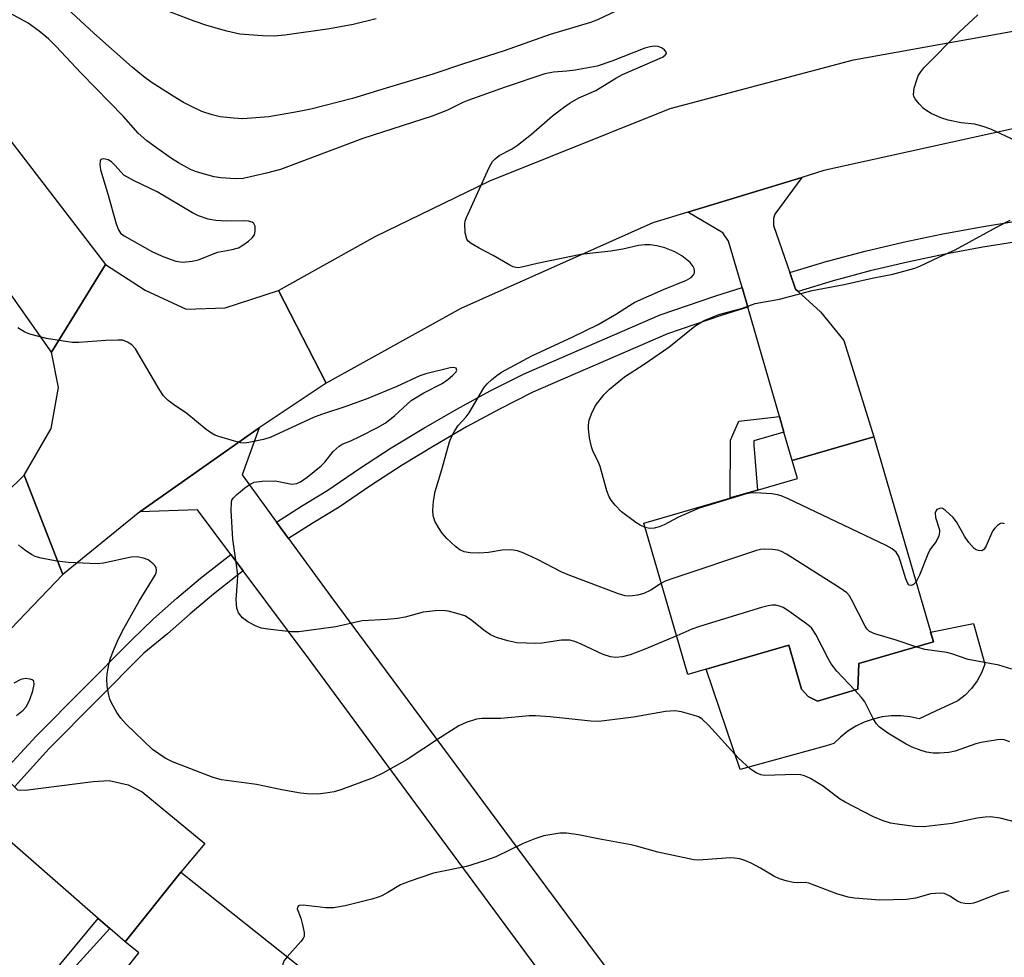
# Model space of a CAD drawing. Units: inches. Extents: x 1249770 to 1255770, y 573451 to 577452.
# Drawn here: x 1251903 to 1252116, y 575112 to 575316 of the extents above; entities that cross this region are included whole.
import ezdxf

# ---------------------------------------------------------------- set-up
doc = ezdxf.new("R2010")
doc.units = ezdxf.units.IN
doc.header["$MEASUREMENT"] = 0
for name, color, linetype in [('BLDG-Footprint', 5, 'Continuous'), ('CULTRL-Pad', 6, 'Continuous'), ('TRANS-Driveway', 251, 'Continuous'), ('TRANS-Non Street Sidewalk', 7, 'Continuous'), ('TRANS-Road', 130, 'Continuous'), ('TRANS-Street Sidewalk', 7, 'Continuous'), ('Undefined', 1, 'Continuous')]:
    doc.layers.add(name, color=color, linetype=linetype)

msp = doc.modelspace()

# ---------------------------------------------------------------- linework, layer by layer
at = {"layer": 'BLDG-Footprint'}
for points, elevation in [([(1252100.68, 575180.75), (1252084.49, 575176.05), (1252084.27, 575170.46), (1252075.58, 575167.85), (1252073.56, 575168.86), (1252072.09, 575170.45), (1252069.31, 575180.01), (1252047.47, 575173.67), (1252037.94, 575206.48), (1252071.2, 575216.14), (1252070.07, 575220.05), (1252087.78, 575225.19)], 626.35), ([(1251965.4, 575108.69), (1251931, 575065.37), (1251906.11, 575085.14), (1251928.51, 575113.34), (1251925.55, 575115.69), (1251937.55, 575130.8)], 620.27)]:
    msp.add_lwpolyline(points, close=True, dxfattribs=dict(at, elevation=elevation))
at = {"layer": 'CULTRL-Pad'}
msp.add_lwpolyline([(1252105.93, 575167.97), (1252101.12, 575165.7), (1252097.61, 575164.05), (1252095.63, 575164.5), (1252093.61, 575164.71), (1252091.58, 575164.7), (1252089.57, 575164.47), (1252087.59, 575164.01), (1252085.68, 575163.34), (1252083.86, 575162.45), (1252082.14, 575161.37), (1252080.56, 575160.1), (1252079.12, 575158.67), (1252077.21, 575158.14), (1252058.8, 575153.04), (1252051.44, 575174.82), (1252069.31, 575180.01), (1252072.09, 575170.45), (1252073.56, 575168.86), (1252075.58, 575167.85), (1252084.27, 575170.46), (1252084.49, 575176.05), (1252100.68, 575180.75), (1252100.07, 575182.85), (1252109.36, 575184.74), (1252111.81, 575175.93), (1252111.11, 575174.04), (1252110.15, 575172.26), (1252108.95, 575170.64), (1252107.53, 575169.2)], close=True, dxfattribs=at)
at = {"layer": 'TRANS-Driveway'}
for points in [[(1252069.55, 575260.79), (1252070.81, 575257.17), (1252071.33, 575256.7), (1252076.21, 575252.29), (1252081.26, 575246.02), (1252087.78, 575225.19), (1252070.07, 575220.05), (1252068.28, 575226.22), (1252067.29, 575229.61), (1252060.42, 575253.29), (1252059.19, 575257.54), (1252056.27, 575267.62), (1252055.05, 575269.36), (1252047.42, 575273.84), (1252072.13, 575281.42), (1252066.28, 575273.45), (1252066.02, 575272.49), (1252066.02, 575271.01)], [(1251898.66, 575152.02), (1251901.52, 575149.32), (1251902.22, 575148.67), (1251903.88, 575148.58), (1251918.59, 575150.45), (1251922.08, 575150.71), (1251926.17, 575149.75), (1251929.22, 575148.19), (1251942.8, 575137), (1251937.55, 575130.8), (1251925.55, 575115.69), (1251922.22, 575118.6), (1251919.7, 575120.79), (1251895.08, 575142.26), (1251892.12, 575144.85), (1251883.85, 575152.06), (1251881.76, 575153.02), (1251878.89, 575153.37), (1251871.57, 575151.89), (1251889.39, 575171.4), (1251889.94, 575162.82), (1251889.94, 575161.42), (1251890.99, 575159.25)]]:
    msp.add_lwpolyline(points, close=True, dxfattribs=at)
at = {"layer": 'TRANS-Non Street Sidewalk'}
for points in [[(1252068.28, 575226.22), (1252061.73, 575224.29), (1252061.73, 575223.4), (1252062.56, 575213.63), (1252056.66, 575211.92), (1252056.72, 575224.47), (1252058.5, 575228.58), (1252067.29, 575229.61)], [(1251922.22, 575118.6), (1251911.54, 575106.85), (1251913.93, 575104.61), (1251915.42, 575106.85), (1251919.93, 575102.53), (1251914.58, 575095.8), (1251909.9, 575099.69), (1251912.29, 575102.08), (1251907.36, 575105.95), (1251919.7, 575120.79)]]:
    msp.add_lwpolyline(points, close=True, dxfattribs=at)
at = {"layer": 'TRANS-Road'}
for points in [[(1251881.7, 575317.11), (1251899.77, 575290.47), (1251921.23, 575262.56), (1251909.54, 575243.56), (1251885.72, 575277.36), (1251881.41, 575283.3), (1251867.14, 575302.99), (1251856.83, 575317.21)], [(1252021.53, 575100.88), (1251988.52, 575145.63), (1251965.79, 575176.41), (1251951.1, 575196.11), (1251948.45, 575199.66), (1251941.23, 575209.34), (1251928.71, 575208.92), (1251954.54, 575227.11), (1251950.84, 575216.95), (1251958.34, 575206.68), (1251960.95, 575203.1), (1251970.11, 575190.56), (1251997.17, 575153.98), (1252025.7, 575115.51), (1252053.62, 575078.14)], [(1251879.59, 575193.28), (1251903.61, 575216.85), (1251912.03, 575195.32), (1251897.47, 575180.24)]]:
    msp.add_lwpolyline(points, dxfattribs=at)
for points in [[(1252157.65, 575295.65), (1252144.58, 575294.46), (1252118.55, 575292.08), (1252076.93, 575282.9), (1252072.13, 575281.42), (1252047.42, 575273.84), (1252039.9, 575271.54), (1251998.27, 575252.99), (1251969.11, 575236.77), (1251958.75, 575256.9), (1251979.66, 575268.56), (1252004.53, 575280.64), (1252043.65, 575296.36), (1252083.35, 575306.86), (1252121.16, 575313.7), (1252155.9, 575315.4)], [(1251958.75, 575256.9), (1251969.11, 575236.77), (1251954.54, 575227.11), (1251928.71, 575208.92), (1251912.03, 575195.32), (1251903.61, 575216.85), (1251909.5, 575226.96), (1251911.07, 575235.87), (1251909.54, 575243.56), (1251921.23, 575262.56), (1251929.87, 575256.94), (1251938.72, 575252.85), (1251947.19, 575253.14)]]:
    msp.add_lwpolyline(points, close=True, dxfattribs=at)
at = {"layer": 'TRANS-Street Sidewalk'}
msp.add_lwpolyline([(1252119.6, 575267.61), (1252111.39, 575266.28), (1252103.21, 575264.76), (1252095.07, 575263.04), (1252086.97, 575261.12), (1252078.96, 575259.01), (1252071.33, 575256.7), (1252070.81, 575257.17), (1252069.55, 575260.79), (1252077.67, 575263.25), (1252077.75, 575263.27), (1252085.9, 575265.42), (1252094.1, 575267.36), (1252102.34, 575269.11), (1252110.63, 575270.65), (1252118.95, 575271.99)], dxfattribs=at)
for points in [[(1252060.42, 575253.29), (1252054.87, 575251.51), (1252043.04, 575247.51), (1252013.83, 575234.84), (1252006.66, 575231.19), (1251999.52, 575227.31), (1251992.48, 575223.25), (1251985.54, 575219.01), (1251978.72, 575214.6), (1251971.86, 575209.9), (1251966.05, 575206.4), (1251960.95, 575203.1), (1251958.34, 575206.68), (1251963.71, 575210.16), (1251969.46, 575213.63), (1251976.27, 575218.29), (1251983.18, 575222.76), (1251990.22, 575227.06), (1251997.36, 575231.18), (1252004.6, 575235.11), (1252011.95, 575238.85), (1252041.45, 575251.64), (1252053.49, 575255.72), (1252059.19, 575257.54)], [(1251951.1, 575196.11), (1251949.81, 575195.15), (1251944.64, 575191.07), (1251939.59, 575186.84), (1251934.68, 575182.44), (1251929.6, 575178.29), (1251909.08, 575157.61), (1251901.52, 575149.32), (1251898.66, 575152.02), (1251906.23, 575160.31), (1251926.81, 575181.06), (1251931.68, 575185.7), (1251936.69, 575190.18), (1251941.84, 575194.51), (1251947.12, 575198.68), (1251948.45, 575199.66)]]:
    msp.add_lwpolyline(points, close=True, dxfattribs=at)
at = {"layer": 'Undefined'}
for points, elevation in [([(1252032.01, 575317.54), (1252027.89, 575315.59), (1252026.34, 575314.99), (1252017.62, 575312.41), (1252007.63, 575308.87), (1251998.81, 575306.03), (1251992.19, 575303.78), (1251982.1, 575300.78), (1251974.78, 575298.49), (1251965.78, 575296.21), (1251963.23, 575295.66), (1251956.65, 575294.54), (1251951.04, 575294.12), (1251949, 575294.23), (1251946.09, 575294.56), (1251944.38, 575294.98), (1251942.15, 575295.71), (1251939.89, 575296.74), (1251938.15, 575297.67), (1251935.93, 575299.01), (1251931.14, 575302.06), (1251929.46, 575303.26), (1251927.02, 575305.3), (1251918.7, 575312.65), (1251911.06, 575319.74)], 628), ([(1252041.72, 575193.46), (1252039.44, 575191.96), (1252037.93, 575191.21), (1252036.55, 575190.87), (1252035.43, 575190.69), (1252034.59, 575190.63), (1252033.89, 575190.7), (1252032.46, 575191.11), (1252021.51, 575195.24), (1252020.17, 575195.85), (1252014.76, 575198.63), (1252011.9, 575199.94), (1252010.57, 575200.45), (1252009.19, 575200.65), (1252007.2, 575200.63), (1252004.22, 575200.09), (1252002.27, 575199.93), (1252000.28, 575200.01), (1251998.96, 575200.27), (1251998.01, 575200.71), (1251997.11, 575201.41), (1251995.21, 575203.17), (1251994.24, 575204.28), (1251993.39, 575205.5), (1251992.65, 575206.89), (1251992.26, 575208.14), (1251992.16, 575209.22), (1251992.35, 575211.26), (1251992.71, 575213.29), (1251994.16, 575218.12), (1251995.83, 575224.09), (1251996.28, 575225.34), (1251996.78, 575226.29), (1251997.71, 575227.65), (1251999.45, 575229.53), (1252000.1, 575230.4), (1252003.22, 575235.8), (1252003.96, 575236.66), (1252004.97, 575237.61), (1252006.05, 575238.5), (1252007.08, 575239.16), (1252013.64, 575242.75), (1252022.55, 575246.85), (1252027.99, 575249.54), (1252031.97, 575251.84), (1252034.8, 575253.67), (1252035.97, 575254.33), (1252042.17, 575257.09), (1252047.19, 575259.13), (1252048.17, 575259.69), (1252048.7, 575260.27), (1252048.87, 575260.71), (1252048.89, 575261.18), (1252048.81, 575261.66), (1252048.63, 575262.12), (1252047.93, 575262.96), (1252046.14, 575264.42), (1252044.62, 575265.27), (1252042.44, 575266.15), (1252040.74, 575266.58), (1252039.28, 575266.78), (1252038.15, 575266.76), (1252036.74, 575266.61), (1252033.34, 575265.88), (1252030.8, 575265.45), (1252024.29, 575264.71), (1252014.78, 575262.73), (1252011.46, 575261.93), (1252010.66, 575261.83), (1252010.15, 575261.86), (1252009.63, 575262), (1252008.85, 575262.35), (1252005.28, 575264.45), (1252002.21, 575266.07), (1252000.47, 575267.1), (1251999.84, 575267.62), (1251999.56, 575268.05), (1251999.22, 575269.36), (1251999.11, 575271.34), (1251999.2, 575271.89), (1251999.47, 575272.68), (1252004.42, 575283.56), (1252005.12, 575284.83), (1252005.68, 575285.45), (1252006.6, 575286.12), (1252009.23, 575287.51), (1252010.51, 575288.38), (1252013.59, 575290.76), (1252018.16, 575294.75), (1252020.48, 575296.57), (1252021.92, 575297.58), (1252023.8, 575298.62), (1252027.49, 575300.25), (1252031.85, 575302.92), (1252033.3, 575303.7), (1252041.96, 575307.44), (1252042.57, 575307.87), (1252042.8, 575308.23), (1252042.78, 575308.58), (1252042.37, 575309.08), (1252041.74, 575309.51), (1252041.01, 575309.81), (1252040.17, 575309.86), (1252039.3, 575309.73), (1252038.15, 575309.39), (1252030.99, 575306.6), (1252027.79, 575305.49), (1252023.05, 575304.63), (1252021.21, 575304.42), (1252018.33, 575304.25), (1252016.48, 575303.89), (1252007.88, 575301), (1251999.79, 575298.11), (1251998.71, 575297.65), (1251995.35, 575295.96), (1251992.02, 575294.65), (1251977, 575289.81), (1251959.15, 575283.15), (1251956.15, 575282.29), (1251951.1, 575281.17), (1251949.46, 575281.11), (1251946.23, 575281.29), (1251944.78, 575281.55), (1251942.2, 575282.23), (1251940.79, 575282.67), (1251939.71, 575283.15), (1251937.09, 575284.56), (1251935.58, 575285.47), (1251932.29, 575287.78), (1251930.23, 575289.35), (1251928.35, 575291), (1251925.13, 575294.58), (1251915.99, 575304.01), (1251910.51, 575309.82), (1251908.89, 575311.42), (1251906.87, 575313.1), (1251904.52, 575314.86), (1251900.64, 575316.92)], 626), ([(1251979.94, 575315.76), (1251974.92, 575314.55), (1251969.78, 575313.64), (1251960.14, 575312.23), (1251957.83, 575312.01), (1251955.26, 575312.09), (1251950.39, 575312.48), (1251947.55, 575313.08), (1251943.24, 575314.36), (1251940.44, 575315.3), (1251934.42, 575317.55)], 630), ([(1252119.49, 575288.91), (1252113.25, 575291.8), (1252111.87, 575292.33), (1252109.62, 575292.94), (1252106.65, 575293.26), (1252103.89, 575293.84), (1252102.27, 575294.34), (1252100.2, 575295.29), (1252099.21, 575295.84), (1252098.54, 575296.36), (1252097.55, 575297.37), (1252096.68, 575298.45), (1252096.43, 575298.91), (1252096.32, 575299.39), (1252096.51, 575300.72), (1252096.99, 575302.35), (1252097.4, 575303.4), (1252097.91, 575304.27), (1252098.58, 575305.12), (1252106.32, 575312.98), (1252110.26, 575316.62)], 628), ([(1252038.21, 575205.54), (1252037.12, 575206.04), (1252036.15, 575206.61), (1252033.07, 575208.95), (1252031.68, 575210.36), (1252030.81, 575211.45), (1252030.38, 575212.15), (1252029.9, 575213.47), (1252028.46, 575218.73), (1252028.01, 575219.8), (1252026.93, 575221.9), (1252026.54, 575222.97), (1252026.17, 575224.92), (1252025.9, 575226.88), (1252025.89, 575227.72), (1252026.08, 575228.82), (1252026.55, 575230.16), (1252027.46, 575231.94), (1252029.24, 575234.27), (1252030.46, 575235.52), (1252033.76, 575238.19), (1252038.02, 575240.95), (1252043.33, 575244.64), (1252048.94, 575249.14), (1252050.11, 575249.91), (1252051.01, 575250.39), (1252054.16, 575251.68), (1252059.33, 575253.08), (1252062.03, 575254.07), (1252067.31, 575255.01), (1252074.36, 575256.87), (1252081.32, 575258.2), (1252087.38, 575259.56), (1252091.84, 575260.43), (1252096.67, 575261.73), (1252097.7, 575262.14), (1252101.84, 575264.11), (1252105.39, 575265.68), (1252114.47, 575270.72), (1252117.27, 575272.16)], 628), ([(1252045.04, 575182.04), (1252037.98, 575179.07), (1252034.96, 575177.89), (1252033.26, 575177.46), (1252031.8, 575177.35), (1252030.7, 575177.52), (1252029.07, 575177.98), (1252024.34, 575180.25), (1252022.98, 575180.79), (1252021.9, 575181.07), (1252020.07, 575181.08), (1252015.84, 575180.47), (1252014.42, 575180.37), (1252010.41, 575180.55), (1252008.46, 575180.94), (1252006.01, 575181.67), (1252004.72, 575182.23), (1252003.53, 575183.06), (1252000.32, 575185.6), (1251999.11, 575186.38), (1251997.21, 575186.98), (1251995.51, 575187.36), (1251994.38, 575187.52), (1251992.67, 575187.46), (1251990.1, 575187.15), (1251986.19, 575186.08), (1251984.52, 575185.79), (1251982.27, 575185.55), (1251976.88, 575185.26), (1251971.2, 575184), (1251963.14, 575182.88), (1251961.39, 575182.91), (1251956.43, 575183.48), (1251955, 575183.73), (1251953.91, 575184.13), (1251952.1, 575185.1), (1251950.94, 575185.96), (1251950.06, 575187.04), (1251949.71, 575188.02), (1251949.55, 575189.89), (1251949.88, 575193.74), (1251949.9, 575195.17), (1251949.59, 575197.94), (1251948.83, 575202.97), (1251948.46, 575209.24), (1251948.53, 575210.94), (1251948.67, 575211.43), (1251948.92, 575211.88), (1251949.71, 575212.69), (1251951.77, 575214.34), (1251952.73, 575215), (1251953.5, 575215.33), (1251955.18, 575215.54), (1251958.06, 575215.6), (1251961.64, 575214.91), (1251962.72, 575215.06), (1251963.49, 575215.41), (1251964.95, 575216.45), (1251968, 575218.87), (1251968.79, 575219.71), (1251970.61, 575221.96), (1251971.86, 575223.18), (1251972.54, 575223.59), (1251974.43, 575224.33), (1251976.55, 575225.35), (1251980.19, 575227.19), (1251981.84, 575228.13), (1251983.9, 575229.7), (1251986.61, 575232.28), (1251987.51, 575233.02), (1251990.26, 575234.73), (1251994.2, 575236.76), (1251995.46, 575237.62), (1251996.55, 575238.54), (1251997.23, 575239.29), (1251997.39, 575239.65), (1251997.24, 575240.07), (1251996.71, 575240.23), (1251995.95, 575240.13), (1251990.71, 575238.8), (1251989.36, 575238.37), (1251984.41, 575236.07), (1251978.09, 575233.5), (1251973.52, 575231.8), (1251968.29, 575230.08), (1251966.46, 575229.4), (1251956.96, 575225.02), (1251955.53, 575224.62), (1251952.33, 575223.92), (1251951.45, 575223.82), (1251950.59, 575223.88), (1251949.18, 575224.24), (1251945.8, 575225.26), (1251944.97, 575225.56), (1251944.2, 575225.94), (1251943.05, 575226.78), (1251938.87, 575230.2), (1251935.96, 575232.17), (1251934.85, 575233.07), (1251933.86, 575234.08), (1251932.87, 575235.5), (1251927.77, 575244.27), (1251926.99, 575245.1), (1251926.06, 575245.72), (1251925.04, 575246.09), (1251923.91, 575246.16), (1251921.3, 575246.05), (1251915.46, 575245.62), (1251914, 575245.62), (1251908.48, 575246.46), (1251904.87, 575247.42), (1251903.81, 575247.89), (1251902.29, 575248.81)], 624), ([(1252096.9, 575193.76), (1252096.37, 575193.14), (1252095.93, 575192.93), (1252095.45, 575193.04), (1252095.15, 575193.38), (1252094.71, 575194.39), (1252093.56, 575198.16), (1252093.14, 575199.27), (1252092.57, 575200.19), (1252091.73, 575200.92), (1252090.42, 575201.61), (1252069.07, 575211.78), (1252067.71, 575212.38), (1252066.86, 575212.63), (1252065.69, 575212.79), (1252062.11, 575213.02), (1252060.93, 575212.98), (1252060.08, 575212.82), (1252049.91, 575209.68), (1252045.41, 575207.78), (1252042.31, 575206.1), (1252041.26, 575205.68), (1252040.19, 575205.4), (1252039.38, 575205.3), (1252038.86, 575205.34), (1252038.21, 575205.54)], 628), ([(1252116.05, 575206.34), (1252115.63, 575206.47), (1252115.2, 575206.37), (1252114.57, 575205.96), (1252113.97, 575205.39), (1252113.46, 575204.72), (1252112.07, 575201.52), (1252111.68, 575200.85), (1252111.34, 575200.55), (1252111.13, 575200.48), (1252110.41, 575200.53), (1252109.92, 575200.71), (1252109.47, 575201), (1252108.36, 575202.24), (1252107.39, 575203.64), (1252105.68, 575206.74), (1252104.98, 575207.66), (1252103.32, 575209.22), (1252102.66, 575209.61), (1252102.22, 575209.68), (1252101.81, 575209.59), (1252101.44, 575209.39), (1252101.17, 575209.09), (1252101.06, 575208.69), (1252101.15, 575207.71), (1252101.97, 575205.03), (1252102.01, 575204.5), (1252101.84, 575203.74), (1252101.25, 575202.52), (1252100.06, 575200.88), (1252099.63, 575200.13), (1252097.69, 575195.21), (1252096.9, 575193.76)], 628), ([(1252119.3, 575141.44), (1252115.12, 575142.54), (1252113.02, 575142.81), (1252111.88, 575142.76), (1252110.13, 575142.51), (1252104.76, 575141.33), (1252098.59, 575140.63), (1252096.55, 575140.73), (1252092.79, 575141.21), (1252091.36, 575141.46), (1252089.76, 575141.97), (1252087.67, 575142.82), (1252081.57, 575145.95), (1252080.33, 575146.73), (1252076.87, 575149.4), (1252074.04, 575151.08), (1252072.72, 575151.72), (1252071.89, 575151.9), (1252070.75, 575151.96), (1252064.06, 575151.8), (1252063.24, 575151.93), (1252062.23, 575152.33), (1252061.05, 575153.16), (1252058.39, 575155.57), (1252051.93, 575162.66), (1252050.47, 575164.07), (1252049.73, 575164.48), (1252048.64, 575164.86), (1252046.09, 575165.55), (1252044.66, 575165.79), (1252042.62, 575165.61), (1252035.69, 575164.4), (1252028.15, 575163.5), (1252026.4, 575163.57), (1252017.64, 575164.48), (1252014.52, 575164.73), (1252013.06, 575164.68), (1252006.9, 575164.13), (1252002.83, 575164.14), (1252001.67, 575164.01), (1251999.41, 575163.28), (1251997.83, 575162.51), (1251993.87, 575160.03), (1251986.65, 575155.22), (1251981.34, 575152.28), (1251979.26, 575151.23), (1251972.24, 575148.65), (1251970.83, 575148.23), (1251968.9, 575147.91), (1251967.24, 575147.75), (1251964.97, 575147.77), (1251963.54, 575147.92), (1251959.49, 575148.63), (1251954, 575149.78), (1251946.4, 575150.81), (1251944.58, 575151.36), (1251935.77, 575154.73), (1251934.21, 575155.49), (1251931.46, 575157.4), (1251925.77, 575162.9), (1251924.57, 575164.19), (1251923.74, 575165.42), (1251922.54, 575167.5), (1251922.18, 575168.31), (1251921.96, 575169.15), (1251921.65, 575171.18), (1251921.54, 575172.65), (1251921.64, 575173.8), (1251922.05, 575176.1), (1251922.36, 575177.21), (1251923, 575178.83), (1251924.09, 575181.36), (1251925.21, 575183.6), (1251928.54, 575189.58), (1251932.03, 575195.2), (1251932.24, 575195.71), (1251932.32, 575196.19), (1251932.23, 575196.88), (1251931.98, 575197.3), (1251931.62, 575197.68), (1251930.53, 575198.49), (1251929.5, 575198.9), (1251928.14, 575199.17), (1251926.79, 575199.09), (1251920.85, 575197.79), (1251919.42, 575197.61), (1251913.27, 575197.92), (1251910.71, 575198.24), (1251907.34, 575198.86), (1251905.99, 575199.25), (1251905.21, 575199.66), (1251903.99, 575200.48), (1251903.06, 575201.2), (1251902.42, 575201.79)], 622), ([(1252096.88, 575179.65), (1252092.63, 575181.13), (1252087.95, 575182.47), (1252086.79, 575183.01), (1252086.28, 575183.51), (1252085.87, 575184.12), (1252082.91, 575189.93), (1252082.46, 575190.68), (1252081.91, 575191.34), (1252080.47, 575192.38), (1252068.81, 575199.72), (1252067.77, 575200.3), (1252066.96, 575200.59), (1252065.82, 575200.75), (1252064.06, 575200.79), (1252063.19, 575200.73), (1252062.33, 575200.53), (1252044.19, 575194.47), (1252042.51, 575193.86), (1252041.72, 575193.46)], 626), ([(1252083.66, 575170.27), (1252079.71, 575174.41), (1252078.49, 575175.99), (1252077.9, 575176.97), (1252075.16, 575182.33), (1252074.23, 575183.74), (1252073.15, 575184.67), (1252069.31, 575187.35), (1252068.1, 575188.15), (1252067.33, 575188.5), (1252066.53, 575188.66), (1252065.7, 575188.68), (1252064.85, 575188.55), (1252063.43, 575188.16), (1252049.97, 575184.08), (1252048.33, 575183.47), (1252045.04, 575182.04)], 624), ([(1252117.68, 575174.79), (1252114.84, 575175.7), (1252108.22, 575176.88), (1252104.68, 575178.14), (1252103.55, 575178.46), (1252098.84, 575179.08), (1252096.88, 575179.65)], 626), ([(1251901.98, 575164.78), (1251903.44, 575165.96), (1251904.11, 575166.73), (1251904.85, 575168.22), (1251905.53, 575170.12), (1251905.82, 575171.52), (1251905.71, 575172.2), (1251905.38, 575172.49), (1251904.92, 575172.67), (1251903.84, 575172.79), (1251902.91, 575172.55), (1251901.36, 575171.78)], 620), ([(1252117.25, 575159.06), (1252116.03, 575159.52), (1252115.46, 575159.56), (1252114.58, 575159.5), (1252111.04, 575158.92), (1252109.89, 575158.6), (1252105.41, 575157.06), (1252104, 575156.75), (1252102.02, 575156.6), (1252100.61, 575156.6), (1252099.14, 575156.83), (1252097.99, 575157.16), (1252096.05, 575157.94), (1252094.74, 575158.59), (1252090.8, 575160.96), (1252088.93, 575162.34), (1252088.35, 575162.98), (1252087.71, 575163.94), (1252085.83, 575167.75), (1252085.12, 575168.67), (1252083.66, 575170.27)], 624), ([(1252117.03, 575126.74), (1252115.04, 575126.23), (1252110.22, 575124.36), (1252109.39, 575124.1), (1252108.57, 575123.96), (1252107.48, 575124.01), (1252106.69, 575124.19), (1252105.92, 575124.56), (1252104.25, 575125.61), (1252103.51, 575125.99), (1252102.98, 575126.16), (1252102.13, 575126.25), (1252100.08, 575126.13), (1252096.82, 575125.17), (1252094.86, 575124.92), (1252089.08, 575124.73), (1252083.59, 575125.15), (1252082.17, 575125.37), (1252079.74, 575126.09), (1252073.66, 575128.41), (1252072.87, 575128.54), (1252071.18, 575128.51), (1252070.34, 575128.58), (1252068.97, 575128.88), (1252067.34, 575129.35), (1252066.07, 575129.94), (1252063.2, 575131.69), (1252061.15, 575132.77), (1252059.83, 575133.35), (1252058.7, 575133.67), (1252057.54, 575133.88), (1252056.71, 575133.92), (1252050.77, 575133.46), (1252049.62, 575133.42), (1252048.75, 575133.5), (1252040.92, 575135.18), (1252036.33, 575136.48), (1252035.19, 575136.73), (1252028, 575138.02), (1252023.76, 575138.88), (1252021.15, 575139.24), (1252019.71, 575139.25), (1252016.25, 575138.67), (1252014.27, 575138.05), (1252011.78, 575137.03), (1252005.85, 575134.13), (1252003.38, 575133.25), (1251999.46, 575132.03), (1251992.36, 575130.57), (1251987.06, 575128.8), (1251985.17, 575128.03), (1251982.43, 575126.37), (1251981.16, 575125.69), (1251980.36, 575125.36), (1251978.95, 575124.93), (1251973.16, 575123.5), (1251970.68, 575123.07), (1251969, 575123.08), (1251964.11, 575123.64), (1251963.21, 575123.59), (1251963.05, 575123.52), (1251962.83, 575123.24), (1251962.79, 575122.85), (1251963.56, 575120.85), (1251963.98, 575119.42), (1251964.32, 575117.7), (1251964.28, 575116.9), (1251964.08, 575116.42), (1251963.61, 575115.75), (1251960.61, 575112.49)], 620), ([(1251960.61, 575112.49), (1251959.94, 575111.65), (1251959.71, 575110.92), (1251959.6, 575108.63), (1251959.63, 575107.79), (1251959.76, 575107.05), (1251959.97, 575106.69), (1251960.35, 575106.5), (1251961.96, 575106.27), (1251963.2, 575105.92)], 620)]:
    msp.add_lwpolyline(points, dxfattribs=dict(at, elevation=elevation))
at = {"layer": 'Undefined', "elevation": 624}
msp.add_lwpolyline([(1251920.86, 575285.42), (1251920.44, 575285.37), (1251920.28, 575285.28), (1251920.09, 575284.93), (1251920.03, 575284.18), (1251920.17, 575283.04), (1251921.69, 575278.06), (1251923.55, 575271.33), (1251924.04, 575270.02), (1251924.52, 575269.33), (1251925.27, 575268.73), (1251931.46, 575265.29), (1251933.91, 575264.19), (1251936.49, 575263.27), (1251938.04, 575263.05), (1251940.03, 575263.23), (1251941.44, 575263.57), (1251945.56, 575265.17), (1251948.72, 575265.77), (1251950.05, 575266.15), (1251951.05, 575266.69), (1251952.22, 575267.57), (1251953.07, 575268.34), (1251953.54, 575268.99), (1251953.72, 575269.76), (1251953.66, 575270.8), (1251953.38, 575271.44), (1251953.01, 575271.69), (1251952.28, 575271.91), (1251951.47, 575272), (1251947.51, 575271.9), (1251945.17, 575272.03), (1251943.51, 575272.38), (1251941.4, 575273.09), (1251940.12, 575273.74), (1251932.46, 575278.25), (1251927.44, 575280.69), (1251925.2, 575281.89), (1251923.35, 575284), (1251922.54, 575284.77), (1251921.85, 575285.19)], close=True, dxfattribs=at)

doc.saveas('drawing.dxf')
